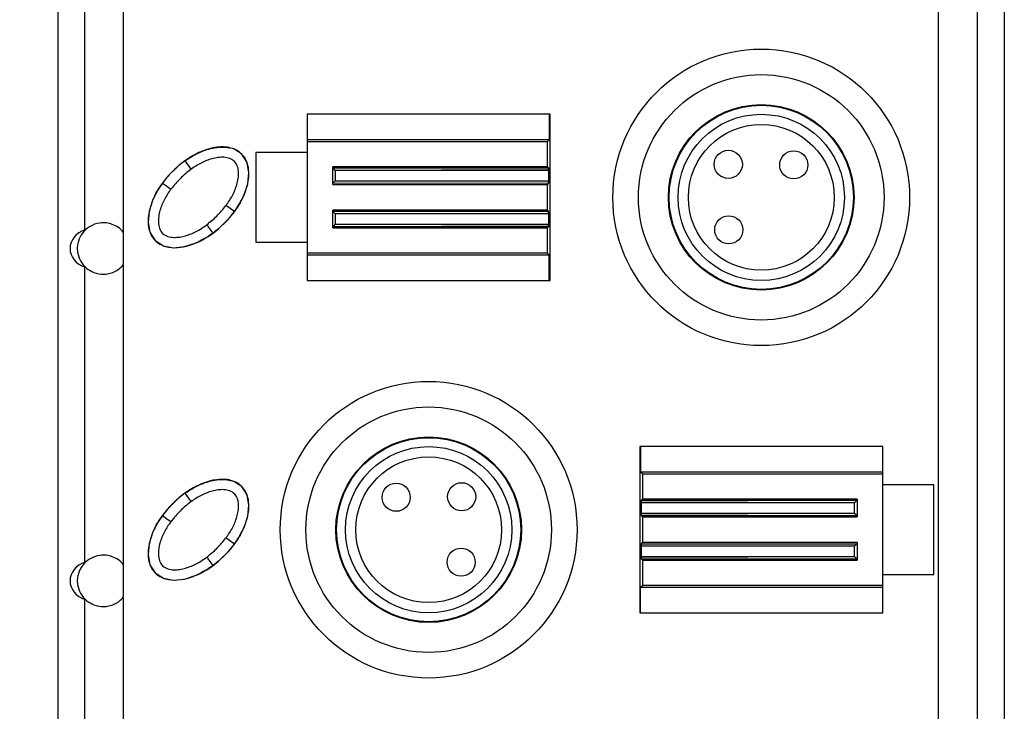
# Model space of a CAD drawing. Units: inches. Extents: x 0 to 11.7, y 0 to 8.3.
# Drawn here: x 2.5 to 4, y 2.2 to 3.3 of the extents above; entities that cross this region are included whole.
import ezdxf

# ---------------------------------------------------------------- set-up
doc = ezdxf.new("R2010")
doc.units = ezdxf.units.IN
doc.header["$LTSCALE"] = 0.64311
doc.header["$MEASUREMENT"] = 0
doc.layers.get('0').update_dxf_attribs({"linetype": 'CONTINUOUS'})
doc.styles.get("Standard").update_dxf_attribs({"font": 'txt', "width": 0.8})
doc.dimstyles.new('DIMSTYLE_1', dxfattribs={"dimtxt": 0.15625, "dimasz": 0.1875, "dimexe": 0.18, "dimexo": 0.0625, "dimgap": 0.09, "dimtad": 0, "dimtih": 1, "dimtoh": 1, "dimdec": 4, "dimzin": 4, "dimdsep": 46, "dimtxsty": 'STANDARD', "dimblk": 'CLOSED', "dimblk1": 'CLOSED', "dimblk2": 'CLOSED', "dimcen": 0.09, "dimadec": 0, "dimazin": 0, "dimtfac": 1, "dimtdec": 4, "dimtofl": 0, "dimtmove": 0, "dimatfit": 3, "dimldrblk": 'CLOSED', "dimfxl": 1, "dimtolj": 1, "dimtzin": 4, "dimarcsym": 0})

# ---------------------------------------------------------------- blocks, each defined once
blk = doc.blocks.new('_CLOSED')
at = {"color": 0, "linetype": 'BYBLOCK'}
for p, q in [((0, 0), (-1, 0.1667)), ((-1, 0.1667), (-1, -0.1667)), ((-1, -0.1667), (0, 0)), ((-1, 0), (0, 0))]:
    blk.add_line(p, q, dxfattribs=at)
blk = doc.blocks.new('*D0')
at = {"color": 2, "linetype": 'CONTINUOUS'}
for p, q in [((2.6214, 7.7254), (1.7067, 7.7254)), ((1.8317, 7.7254), (1.8317, 4.358)), ((1.8317, 0.6782), (1.8317, 3.8112)), ((2.621, 0.6782), (1.7067, 0.6782))]:
    blk.add_line(p, q, dxfattribs=at)
at = {"color": 2, "linetype": 'CONTINUOUS', "xscale": 0.1875, "yscale": 0.1875, "zscale": 0.1875}
for p, rotation in [((1.8317, 7.7254), 90), ((1.8317, 0.6782), 270)]:
    blk.add_blockref('_CLOSED', p, dxfattribs=dict(at, rotation=rotation))
at = {"color": 2, "linetype": 'CONTINUOUS', "insert": (1.5817, 4.2799), "char_height": 0.15625, "width": 0.875, "attachment_point": 2, "line_spacing_factor": 0.9}
blk.add_mtext('179\\P[7.047]', dxfattribs=at)

msp = doc.modelspace()

# ---------------------------------------------------------------- linework, layer by layer
at = {"color": 6, "linetype": 'CONTINUOUS'}
for p, q in [((2.56672, 7.6079), (2.56672, 0.79529)), ((4.02341, 7.6079), (4.02341, 0.79529)), ((2.66774, 5.88033), (2.66774, 1.00485)), ((3.92239, 1.00485), (3.92239, 5.88033)), ((3.98141, 5.88033), (3.98141, 1.00485)), ((2.60873, 2.93114), (2.60873, 3.4252)), ((3.32459, 3.10927), (2.95058, 3.10927)), ((2.95058, 3.10927), (2.95058, 2.85337)), ((3.32322, 3.10927), (3.32322, 3.0699)), ((3.32459, 2.85337), (3.32459, 3.10927)), ((3.32322, 3.0699), (2.95058, 3.0699)), ((2.95058, 3.06715), (3.32047, 3.06715)), ((3.32322, 3.0699), (3.32047, 3.06715)), ((3.32047, 3.02839), (3.32047, 3.06715)), ((2.78827, 3.05205), (2.771, 3.04323)), ((2.77498, 3.0455), (2.7745, 3.04634)), ((2.95058, 3.05022), (2.87184, 3.05022)), ((2.87184, 3.05022), (2.87184, 2.91242)), ((2.76244, 3.0376), (2.753, 3.03027)), ((2.771, 3.04323), (2.76245, 3.03757)), ((2.76245, 3.03757), (2.76255, 3.03744)), ((2.7625, 3.0375), (2.76245, 3.03757)), ((2.76255, 3.03744), (2.77172, 3.02458)), ((2.76471, 3.03891), (2.76343, 3.03801)), ((2.77261, 3.04405), (2.76471, 3.03891)), ((2.753, 3.03027), (2.73575, 3.01321)), ((3.32047, 3.02839), (2.98995, 3.02839)), ((2.98995, 3.00118), (2.98995, 3.02839)), ((2.99112, 3.02556), (2.99011, 3.02657)), ((2.99389, 3.0228), (2.99112, 3.02556)), ((2.99389, 3.0228), (2.99389, 3.00677)), ((3.32047, 3.02839), (3.32212, 3.02673)), ((3.32226, 3.00677), (3.32226, 3.0228)), ((2.72793, 3.00337), (2.72245, 2.99529)), ((2.72576, 2.99994), (2.72745, 3.00237)), ((2.72747, 3.00235), (2.72635, 3.00077)), ((2.73575, 3.01321), (2.72791, 3.00339)), ((2.72798, 3.00334), (2.72791, 3.00339)), ((2.72798, 3.00334), (2.73416, 2.99884)), ((2.98995, 3.00118), (3.32047, 3.00118)), ((2.98996, 3.00284), (2.99052, 3.0034)), ((2.99112, 3.00401), (2.99287, 3.00575)), ((2.99287, 3.00575), (2.99389, 3.00677)), ((3.32212, 3.00284), (3.32047, 3.00118)), ((3.32047, 2.96146), (3.32047, 3.00118)), ((2.71917, 2.98968), (2.71833, 2.99015)), ((2.73416, 2.99884), (2.73929, 2.99512)), ((2.73929, 2.99512), (2.74114, 2.99377)), ((2.8473, 2.97246), (2.8484, 2.97246)), ((2.83863, 2.95932), (2.82558, 2.96885)), ((2.83873, 2.95925), (2.8388, 2.9592)), ((2.83878, 2.95922), (2.84426, 2.96729)), ((2.84016, 2.96154), (2.83941, 2.96048)), ((3.32047, 2.96146), (2.98995, 2.96146)), ((2.98995, 2.93425), (2.98995, 2.96146)), ((2.98995, 2.9598), (2.9905, 2.95925)), ((2.99112, 2.95863), (2.99287, 2.95688)), ((2.99287, 2.95688), (2.99389, 2.95587)), ((2.99389, 2.95587), (2.99389, 2.93984)), ((3.32047, 2.96146), (3.32212, 2.9598)), ((3.32226, 2.93984), (3.32226, 2.95587)), ((2.99389, 2.93984), (2.99112, 2.93707)), ((2.79712, 2.92026), (2.80588, 2.92621)), ((2.80341, 2.92468), (2.79965, 2.9221)), ((2.80585, 2.92625), (2.80132, 2.93242)), ((2.8049, 2.92577), (2.80339, 2.9247)), ((2.80583, 2.92628), (2.80588, 2.92621)), ((2.8059, 2.92619), (2.81435, 2.9329)), ((2.98995, 2.93425), (3.32047, 2.93425)), ((2.99112, 2.93707), (2.99009, 2.93605)), ((3.32212, 2.93591), (3.32047, 2.93425)), ((3.32047, 2.89549), (3.32047, 2.93425)), ((2.7797, 2.9111), (2.79712, 2.92026)), ((2.79224, 2.91629), (2.79177, 2.91713)), ((2.87184, 2.91242), (2.95058, 2.91242)), ((3.32047, 2.89549), (2.95058, 2.89549)), ((3.32047, 2.89549), (3.32322, 2.89274)), ((2.95058, 2.89274), (3.32322, 2.89274)), ((3.32322, 2.85337), (3.32322, 2.89274)), ((2.60873, 2.41933), (2.60873, 2.87402)), ((2.95058, 2.85337), (3.32459, 2.85337)), ((3.83641, 2.59746), (3.46239, 2.59746)), ((3.46239, 2.59746), (3.46239, 2.34155)), ((3.46376, 2.59746), (3.46376, 2.55809)), ((3.83641, 2.34155), (3.83641, 2.59746)), ((3.83641, 2.55809), (3.46376, 2.55809)), ((3.46651, 2.55534), (3.46376, 2.55809)), ((3.46651, 2.55534), (3.83641, 2.55534)), ((3.46651, 2.55534), (3.46651, 2.51657)), ((2.771, 2.53142), (2.76245, 2.52576)), ((2.77261, 2.53224), (2.76471, 2.5271)), ((2.78827, 2.54024), (2.771, 2.53142)), ((2.77498, 2.53369), (2.7745, 2.53453)), ((3.91515, 2.5384), (3.83641, 2.5384)), ((3.91515, 2.40061), (3.91515, 2.5384)), ((2.753, 2.51845), (2.73575, 2.5014)), ((2.76244, 2.52578), (2.753, 2.51845)), ((2.76245, 2.52576), (2.76255, 2.52562)), ((2.7625, 2.52569), (2.76245, 2.52576)), ((2.76255, 2.52562), (2.77172, 2.51277)), ((2.76471, 2.5271), (2.76343, 2.5262)), ((3.46486, 2.51492), (3.46651, 2.51657)), ((3.79704, 2.51657), (3.46651, 2.51657)), ((3.79704, 2.51657), (3.79704, 2.48937)), ((2.73575, 2.5014), (2.72791, 2.49158)), ((3.46473, 2.51099), (3.46473, 2.49496)), ((3.79412, 2.512), (3.7931, 2.51099)), ((3.7931, 2.49496), (3.7931, 2.51099)), ((3.79586, 2.51375), (3.79412, 2.512)), ((3.79703, 2.51492), (3.79647, 2.51435)), ((2.72793, 2.49156), (2.72245, 2.48348)), ((2.72576, 2.48813), (2.72745, 2.49055)), ((2.72747, 2.49054), (2.72635, 2.48896)), ((2.72798, 2.49153), (2.72791, 2.49158)), ((2.72798, 2.49153), (2.73416, 2.48703)), ((2.73416, 2.48703), (2.73929, 2.48331)), ((3.46651, 2.48937), (3.46486, 2.49102)), ((3.46651, 2.48937), (3.79704, 2.48937)), ((3.46651, 2.48937), (3.46651, 2.44965)), ((3.7931, 2.49496), (3.79586, 2.4922)), ((3.79586, 2.4922), (3.79687, 2.49119)), ((2.71917, 2.47787), (2.71833, 2.47834)), ((2.73929, 2.48331), (2.74114, 2.48196)), ((2.83863, 2.44751), (2.82558, 2.45704)), ((2.83878, 2.44741), (2.84426, 2.45548)), ((2.8473, 2.46065), (2.8484, 2.46064)), ((2.83873, 2.44744), (2.8388, 2.44739)), ((2.84016, 2.44973), (2.83941, 2.44866)), ((3.46473, 2.44406), (3.46473, 2.42803)), ((3.46486, 2.44799), (3.46651, 2.44965)), ((3.79704, 2.44965), (3.46651, 2.44965)), ((3.79412, 2.44507), (3.7931, 2.44406)), ((3.7931, 2.42803), (3.7931, 2.44406)), ((3.79586, 2.44682), (3.79412, 2.44507)), ((3.79703, 2.44799), (3.79647, 2.44742)), ((3.79704, 2.44965), (3.79704, 2.42244)), ((3.7931, 2.42803), (3.79586, 2.42527)), ((3.79586, 2.42527), (3.79687, 2.42426)), ((2.79712, 2.40844), (2.80588, 2.4144)), ((2.80341, 2.41287), (2.79965, 2.41029)), ((2.80585, 2.41444), (2.80132, 2.42061)), ((2.8049, 2.41396), (2.80339, 2.41288)), ((2.80583, 2.41447), (2.80588, 2.4144)), ((2.8059, 2.41438), (2.81435, 2.42109)), ((3.46651, 2.42244), (3.46486, 2.4241)), ((3.46651, 2.42244), (3.79704, 2.42244)), ((3.46651, 2.42244), (3.46651, 2.38367)), ((2.7797, 2.39929), (2.79712, 2.40844)), ((2.79224, 2.40448), (2.79177, 2.40532)), ((3.83641, 2.40061), (3.91515, 2.40061)), ((3.46376, 2.38092), (3.46651, 2.38367)), ((3.46376, 2.38092), (3.83641, 2.38092)), ((3.46376, 2.34155), (3.46376, 2.38092)), ((3.83641, 2.38367), (3.46651, 2.38367)), ((2.60873, 1.86815), (2.60873, 2.3622)), ((3.46239, 2.34155), (3.83641, 2.34155))]:
    msp.add_line(p, q, dxfattribs=at)
at = {"color": 7, "linetype": 'CONTINUOUS'}
for p, q in [((2.76255, 3.03743), (2.76354, 3.03809)), ((2.98995, 3.02673), (3.32212, 3.02673)), ((3.32225, 3.02355), (2.99389, 3.0228)), ((3.32226, 3.0228), (2.99389, 3.0228)), ((3.32216, 3.0266), (3.32219, 3.02616)), ((3.32219, 3.02616), (3.3222, 3.02553)), ((3.32219, 3.02616), (3.32222, 3.02553)), ((3.3222, 3.02553), (3.32221, 3.02459)), ((3.32224, 3.02479), (3.32225, 3.02376)), ((2.72633, 3.00078), (2.72746, 3.00236)), ((2.72746, 3.00236), (2.72808, 3.00327)), ((3.32215, 3.00293), (2.98996, 3.00284)), ((2.99389, 3.00677), (3.32226, 3.00677)), ((2.99389, 3.00677), (3.32225, 3.00602)), ((3.3222, 3.00348), (3.32216, 3.003)), ((3.32219, 3.00344), (3.32216, 3.003)), ((3.3222, 3.00403), (3.32217, 3.00331)), ((3.32224, 3.00485), (3.3222, 3.00403)), ((3.32225, 3.00584), (3.32224, 3.00485)), ((3.32225, 3.00602), (3.32225, 3.00576)), ((2.83941, 2.96047), (2.83863, 2.95932)), ((2.84018, 2.96152), (2.83941, 2.96047)), ((2.98995, 2.95981), (3.32212, 2.9598)), ((3.32225, 2.95662), (2.99389, 2.95587)), ((3.32226, 2.95587), (2.99389, 2.95587)), ((3.32216, 2.95967), (3.32219, 2.95923)), ((3.32219, 2.95923), (3.3222, 2.9586)), ((3.32219, 2.95923), (3.32222, 2.9586)), ((3.3222, 2.9586), (3.32221, 2.95766)), ((3.32224, 2.95786), (3.32225, 2.95684)), ((2.99389, 2.93984), (3.32226, 2.93984)), ((2.99389, 2.93984), (3.32225, 2.93909)), ((2.8049, 2.92576), (2.80341, 2.92468)), ((2.80578, 2.92636), (2.8049, 2.92576)), ((3.32215, 2.936), (2.98995, 2.9359)), ((3.3222, 2.93655), (3.32216, 2.93607)), ((3.32219, 2.93651), (3.32216, 2.93607)), ((3.3222, 2.93711), (3.32217, 2.93638)), ((3.32224, 2.93792), (3.3222, 2.93711)), ((3.32225, 2.93892), (3.32224, 2.93792)), ((3.32225, 2.93909), (3.32225, 2.93883)), ((2.76255, 2.52562), (2.76354, 2.52627)), ((3.46473, 2.51191), (3.46474, 2.51291)), ((3.7931, 2.51099), (3.46473, 2.51099)), ((3.46474, 2.51291), (3.46478, 2.51372)), ((3.46474, 2.51174), (3.46474, 2.512)), ((3.7931, 2.51099), (3.46474, 2.51174)), ((3.46478, 2.51372), (3.46482, 2.51444)), ((3.46479, 2.51431), (3.46482, 2.51476)), ((3.46479, 2.51428), (3.46483, 2.51476)), ((3.46484, 2.51482), (3.79703, 2.51492)), ((2.72633, 2.48897), (2.72746, 2.49055)), ((2.72746, 2.49055), (2.72808, 2.49146)), ((3.46473, 2.49496), (3.7931, 2.49496)), ((3.46475, 2.49297), (3.46473, 2.49399)), ((3.46474, 2.49421), (3.7931, 2.49496)), ((3.46478, 2.49222), (3.46477, 2.49317)), ((3.46479, 2.49159), (3.46477, 2.49222)), ((3.46479, 2.49159), (3.46478, 2.49222)), ((3.46483, 2.49115), (3.46479, 2.49159)), ((3.79704, 2.49102), (3.46486, 2.49102)), ((2.83941, 2.44866), (2.83863, 2.44751)), ((2.84018, 2.44971), (2.83941, 2.44866)), ((3.46473, 2.44498), (3.46474, 2.44598)), ((3.7931, 2.44406), (3.46473, 2.44406)), ((3.46474, 2.44598), (3.46478, 2.44679)), ((3.46474, 2.44481), (3.46474, 2.44507)), ((3.7931, 2.44406), (3.46474, 2.44481)), ((3.46478, 2.44679), (3.46482, 2.44751)), ((3.46479, 2.44738), (3.46482, 2.44783)), ((3.46479, 2.44735), (3.46483, 2.44783)), ((3.46484, 2.44789), (3.79703, 2.44799)), ((3.46473, 2.42803), (3.7931, 2.42803)), ((3.46475, 2.42604), (3.46473, 2.42706)), ((3.46474, 2.42728), (3.7931, 2.42803)), ((3.46478, 2.42529), (3.46477, 2.42624)), ((3.46479, 2.42466), (3.46477, 2.42529)), ((3.46479, 2.42466), (3.46478, 2.42529)), ((3.46483, 2.42422), (3.46479, 2.42466)), ((2.8049, 2.41395), (2.80341, 2.41287)), ((2.80578, 2.41455), (2.8049, 2.41395)), ((3.79704, 2.4241), (3.46486, 2.4241))]:
    msp.add_line(p, q, dxfattribs=at)
at = {"color": 6, "linetype": 'CONTINUOUS'}
for points in [[(2.84426, 2.96729), (2.85346, 2.98468), (2.8592, 3.00224), (2.86099, 3.01931), (2.85821, 3.03491), (2.85027, 3.04766), (2.83787, 3.05581), (2.82257, 3.0589), (2.80568, 3.05744), (2.78827, 3.05205)], [(2.72245, 2.99529), (2.71324, 2.97784), (2.7075, 2.96021), (2.70576, 2.94306), (2.70865, 2.92744), (2.71675, 2.9147), (2.72944, 2.90661), (2.74501, 2.90371), (2.76211, 2.90541), (2.7797, 2.9111)], [(2.81435, 2.9329), (2.8311, 2.94952), (2.8388, 2.9592)], [(2.84426, 2.45548), (2.85346, 2.47287), (2.8592, 2.49043), (2.86099, 2.5075), (2.85821, 2.5231), (2.85027, 2.53585), (2.83787, 2.544), (2.82257, 2.54709), (2.80568, 2.54563), (2.78827, 2.54024)], [(2.72245, 2.48348), (2.71324, 2.46602), (2.7075, 2.44839), (2.70576, 2.43125), (2.70865, 2.41562), (2.71675, 2.40289), (2.72944, 2.3948), (2.74501, 2.3919), (2.76211, 2.3936), (2.7797, 2.39929)], [(2.81435, 2.42109), (2.8311, 2.43771), (2.8388, 2.44739)]]:
    msp.add_lwpolyline(points, dxfattribs=at)
at = {"color": 7, "linetype": 'CONTINUOUS'}
for centre, radius in [((3.64942, 2.98132), 0.22835), ((3.64942, 2.98132), 0.18898), ((3.64942, 2.98132), 0.14284), ((3.64942, 2.98132), 0.14173), ((3.64942, 2.98132), 0.12795), ((3.64942, 2.98132), 0.1122), ((3.59863, 3.03211), 0.02165), ((3.69942, 3.03132), 0.02165), ((3.59942, 2.93132), 0.02165), ((3.13759, 2.46951), 0.22835), ((3.13759, 2.46951), 0.18898), ((3.13759, 2.46951), 0.14284), ((3.13759, 2.46951), 0.14173), ((3.13759, 2.46951), 0.12795), ((3.13759, 2.46951), 0.1122), ((3.08759, 2.51951), 0.02165), ((3.18838, 2.5203), 0.02165), ((3.18759, 2.41951), 0.02165)]:
    msp.add_circle(centre, radius, dxfattribs=at)
for centre, radius, start, end in [((2.84157, 2.92738), 0.13557, 118.11586, 124.57483), ((2.83655, 2.93649), 0.12516, 116.1946, 118.0507), ((2.83619, 2.93716), 0.12427, 115.89251, 116.91852), ((2.84723, 2.91889), 0.14577, 124.5115, 125.54031), ((3.26629, 3.02368), 0.05596, 1.1383, 1.89891), ((3.23437, 3.02302), 0.08788, 0.50074, 1.15509), ((3.21376, 3.02281), 0.1085, 359.99424, 0.51664), ((2.83862, 2.92231), 0.1371, 145.04916, 151.01113), ((2.84408, 2.91869), 0.14353, 144.82077, 145.51885), ((2.84626, 2.91712), 0.14634, 143.91052, 145.09937), ((3.29364, 3.00496), 0.02859, 357.03028, 358.14313), ((3.26522, 3.00592), 0.05703, 358.10503, 358.9223), ((3.23231, 3.00658), 0.08995, 358.89801, 359.53247), ((3.21313, 3.00676), 0.10913, 359.51813, 0.00447), ((2.83035, 2.92702), 0.12759, 151.06234, 152.9869), ((2.82721, 2.92868), 0.1239, 153.45557, 154.2964), ((2.72727, 3.04082), 0.13797, 324.6132, 330.34161), ((2.72788, 3.04048), 0.1374, 324.88802, 330.94156), ((2.73588, 3.03582), 0.12801, 330.37825, 333.37743), ((2.7362, 3.03573), 0.12782, 330.99441, 332.90222), ((2.72033, 3.04563), 0.14653, 323.88905, 324.94007), ((3.26629, 2.95675), 0.05596, 1.1383, 1.89891), ((3.23437, 2.95609), 0.08788, 0.50074, 1.15509), ((3.21376, 2.95588), 0.1085, 359.99424, 0.51664), ((3.21313, 2.93983), 0.10913, 359.51813, 0.00447), ((2.72432, 3.03665), 0.1372, 298.8163, 305.23496), ((2.72047, 3.04241), 0.14401, 304.5818, 305.45602), ((2.71888, 3.04461), 0.14684, 305.17706, 306.31041), ((3.29364, 2.93803), 0.02859, 357.03028, 358.14313), ((3.26522, 2.93899), 0.05703, 358.10503, 358.9223), ((3.23231, 2.93965), 0.08995, 358.89801, 359.53247), ((2.73044, 3.02572), 0.12455, 295.93967, 296.87691), ((2.72919, 3.02808), 0.12735, 296.92078, 298.75608), ((2.84157, 2.41557), 0.13557, 118.11586, 124.57483), ((2.83655, 2.42468), 0.12516, 116.1946, 118.0507), ((2.83619, 2.42535), 0.12427, 115.89251, 116.91852), ((2.84723, 2.40708), 0.14577, 124.5115, 125.54031), ((3.55468, 2.51118), 0.08995, 178.89801, 179.53247), ((3.57386, 2.51099), 0.10913, 179.51814, 180.00447), ((3.52176, 2.51183), 0.05703, 178.10503, 178.92229), ((3.49334, 2.51279), 0.02859, 177.03001, 178.14317), ((2.83862, 2.4105), 0.1371, 145.04916, 151.01113), ((2.84408, 2.40688), 0.14353, 144.82077, 145.51885), ((2.84626, 2.40531), 0.14634, 143.91052, 145.09937), ((3.57323, 2.49495), 0.1085, 179.99424, 180.51664), ((3.55262, 2.49474), 0.08789, 180.50075, 181.15487), ((3.5207, 2.49408), 0.05597, 181.13806, 181.89889), ((2.82721, 2.41687), 0.1239, 153.45557, 154.2964), ((2.83035, 2.41521), 0.12759, 151.06234, 152.9869), ((2.72727, 2.52901), 0.13797, 324.6132, 330.34161), ((2.72788, 2.52867), 0.1374, 324.88802, 330.94156), ((2.73588, 2.52401), 0.12801, 330.37825, 333.37743), ((2.7362, 2.52391), 0.12782, 330.99441, 332.90222), ((2.72033, 2.53382), 0.14653, 323.88905, 324.94007), ((3.55468, 2.44425), 0.08995, 178.89801, 179.53247), ((3.57386, 2.44406), 0.10913, 179.51814, 180.00447), ((3.52176, 2.44491), 0.05703, 178.10503, 178.92229), ((3.49334, 2.44587), 0.02859, 177.03001, 178.14317), ((3.57323, 2.42802), 0.1085, 179.99424, 180.51664), ((3.55262, 2.42781), 0.08789, 180.50075, 181.15487), ((3.5207, 2.42715), 0.05597, 181.13806, 181.89889), ((2.72432, 2.52484), 0.1372, 298.8163, 305.23496), ((2.72047, 2.5306), 0.14401, 304.5818, 305.45602), ((2.71888, 2.5328), 0.14684, 305.17706, 306.31041), ((2.73044, 2.51391), 0.12455, 295.93967, 296.87691), ((2.72919, 2.51627), 0.12735, 296.92078, 298.75608)]:
    msp.add_arc(centre, radius, start, end, dxfattribs=at)
at = {"color": 6, "linetype": 'CONTINUOUS'}
for centre, radius, start, end in [((2.84583, 2.92062), 0.14359, 128.86882, 130.75701), ((2.8419, 2.92548), 0.13733, 127.81264, 128.86328), ((2.84022, 2.92763), 0.13462, 126.79312, 127.81059), ((2.83931, 2.92885), 0.13309, 125.25718, 126.79417), ((2.85737, 2.90716), 0.16129, 135.82657, 138.52947), ((2.85877, 2.90612), 0.16293, 132.66415, 135.88188), ((2.84737, 2.9188), 0.14597, 130.74849, 132.74902), ((2.85357, 2.91144), 0.15547, 144.92319, 148.19973), ((2.83245, 2.92793), 0.12885, 142.53958, 144.17546), ((2.83733, 2.92415), 0.13501, 140.14813, 142.52693), ((2.85039, 2.91325), 0.15203, 138.50494, 140.14737), ((3.28442, 2.71084), 0.41469, 135.01304, 135.13134), ((2.72181, 3.04407), 0.14433, 317.95237, 324.0426), ((2.71348, 3.05127), 0.15527, 324.68744, 328.03311), ((2.76415, 2.73119), 0.32132, 45.05827, 45.2155), ((2.71209, 3.0527), 0.14114, 306.48411, 314.76058), ((2.71202, 3.05279), 0.15744, 311.79278, 317.98067), ((2.11839, 2.43906), 0.84249, 36.27581, 36.40676), ((1.45868, 1.95724), 1.65942, 35.99142, 36.21001), ((2.70025, 3.07257), 0.18036, 301.79347, 302.22183), ((2.71425, 3.05035), 0.15408, 302.22341, 302.91276), ((2.73096, 3.0246), 0.12339, 302.8943, 303.8288), ((2.84737, 2.40699), 0.14597, 130.74849, 132.74902), ((2.84583, 2.40881), 0.14359, 128.86882, 130.75701), ((2.8419, 2.41367), 0.13733, 127.81264, 128.86328), ((2.84022, 2.41582), 0.13462, 126.79312, 127.81059), ((2.83931, 2.41704), 0.13309, 125.25718, 126.79417), ((2.85039, 2.40144), 0.15203, 138.50494, 140.14737), ((2.85737, 2.39535), 0.16129, 135.82657, 138.52947), ((2.85877, 2.3943), 0.16293, 132.66415, 135.88188), ((3.50257, 2.80691), 0.41469, 315.01304, 315.13134), ((2.85357, 2.39963), 0.15547, 144.92319, 148.19973), ((2.83245, 2.41612), 0.12885, 142.53958, 144.17546), ((2.83733, 2.41234), 0.13501, 140.14813, 142.52693), ((2.71348, 2.53946), 0.15527, 324.68744, 328.03311), ((2.71209, 2.54089), 0.14114, 306.48411, 314.76058), ((2.72181, 2.53226), 0.14433, 317.95237, 324.0426), ((3.50257, 2.73998), 0.41469, 315.01304, 315.13134), ((2.11839, 1.92725), 0.84249, 36.27581, 36.40676), ((1.45868, 1.44543), 1.65942, 35.99142, 36.21001), ((2.71202, 2.54098), 0.15744, 311.79278, 317.98067), ((2.71425, 2.53854), 0.15408, 302.22341, 302.91276), ((2.73096, 2.51279), 0.12339, 302.8943, 303.8288), ((2.70025, 2.56076), 0.18036, 301.79347, 302.22183)]:
    msp.add_arc(centre, radius, start, end, dxfattribs=at)
for centre in [(2.62042, 2.90258), (2.62042, 2.39077)]:
    msp.add_ellipse(centre, major_axis=(0.03474, 0), ratio=0.8732073, start_param=1.9141834, end_param=4.3690019, dxfattribs=at)
at = {"color": 7, "linetype": 'CONTINUOUS'}
for points in [[(2.76343, 3.03801), (2.76868, 3.04171), (2.7742, 3.04507), (2.77993, 3.04797)], [(2.71636, 2.98405), (2.71911, 2.98956), (2.72228, 2.99488), (2.72576, 2.99995)], [(2.80221, 2.92385), (2.79727, 2.92044), (2.7921, 2.91734), (2.78675, 2.91463)], [(2.76343, 2.5262), (2.76868, 2.5299), (2.7742, 2.53325), (2.77993, 2.53616)], [(2.71636, 2.47224), (2.71911, 2.47775), (2.72228, 2.48306), (2.72576, 2.48814)], [(2.80221, 2.41204), (2.79727, 2.40863), (2.7921, 2.40553), (2.78675, 2.40282)]]:
    msp.add_open_spline(points, degree=3, dxfattribs=at)
for points, knots in [([(2.8304, 3.05789), (2.82215, 3.05954), (2.80477, 3.05846), (2.78887, 3.05252), (2.7813, 3.0488)], [0, 0, 0, 0, 0.499324, 1, 1, 1, 1]), ([(2.78192, 3.04896), (2.78941, 3.0526), (2.80511, 3.05837), (2.82224, 3.05939), (2.83038, 3.05777)], [0, 0, 0, 0, 0.5006687, 1, 1, 1, 1]), ([(2.84998, 2.9775), (2.85366, 2.98469), (2.85818, 2.99608), (2.86101, 3.01205), (2.86105, 3.02426), (2.8583, 3.03622), (2.85194, 3.04684), (2.84217, 3.05448), (2.83437, 3.0571), (2.8304, 3.05789)], [0, 0, 0, 0, 0.2496444, 0.3746761, 0.4997618, 0.6249016, 0.7498552, 0.8748139, 1, 1, 1, 1]), ([(2.71668, 2.98497), (2.71386, 2.97944), (2.70904, 2.96792), (2.70516, 2.94959), (2.70613, 2.93376), (2.71075, 2.9221), (2.71643, 2.91453), (2.72397, 2.90881), (2.7356, 2.90411), (2.75144, 2.90309), (2.76979, 2.90692), (2.78131, 2.91172), (2.78685, 2.91453)], [0, 0, 0, 0, 0.1249598, 0.2498762, 0.3746523, 0.437288, 0.4999521, 0.5625764, 0.6253002, 0.7500926, 0.8750279, 1, 1, 1, 1]), ([(2.8304, 2.54608), (2.82215, 2.54773), (2.80477, 2.54665), (2.78887, 2.54071), (2.7813, 2.53699)], [0, 0, 0, 0, 0.499324, 1, 1, 1, 1]), ([(2.78192, 2.53715), (2.78941, 2.54079), (2.80511, 2.54656), (2.82224, 2.54757), (2.83038, 2.54596)], [0, 0, 0, 0, 0.5006687, 1, 1, 1, 1]), ([(2.84998, 2.46569), (2.85366, 2.47288), (2.85818, 2.48427), (2.86101, 2.50024), (2.86105, 2.51245), (2.8583, 2.52441), (2.85194, 2.53503), (2.84217, 2.54266), (2.83437, 2.54529), (2.8304, 2.54608)], [0, 0, 0, 0, 0.2496444, 0.3746761, 0.4997618, 0.6249016, 0.7498552, 0.8748139, 1, 1, 1, 1]), ([(2.71668, 2.47316), (2.71386, 2.46763), (2.70904, 2.45611), (2.70516, 2.43778), (2.70613, 2.42195), (2.71075, 2.41029), (2.71643, 2.40272), (2.72397, 2.397), (2.7356, 2.3923), (2.75144, 2.39128), (2.76979, 2.39511), (2.78131, 2.39991), (2.78685, 2.40272)], [0, 0, 0, 0, 0.1249598, 0.2498762, 0.3746523, 0.437288, 0.4999521, 0.5625764, 0.6253002, 0.7500926, 0.8750279, 1, 1, 1, 1])]:
    msp.add_open_spline(points, degree=3, knots=knots, dxfattribs=at)
at = {"color": 6, "linetype": 'CONTINUOUS'}
for points, knots in [([(2.82577, 2.96878), (2.82937, 2.97371), (2.83447, 2.98136), (2.83957, 2.99246), (2.84265, 3.00109), (2.84468, 3.01004), (2.84529, 3.01921), (2.84422, 3.02839), (2.83973, 3.03678), (2.83163, 3.04176), (2.82248, 3.04326), (2.8133, 3.0428), (2.80431, 3.04091), (2.79563, 3.03797), (2.78447, 3.03301), (2.77678, 3.02796), (2.77182, 3.02442)], [0, 0, 0, 0, 0.1249153, 0.1874288, 0.2499936, 0.3124588, 0.3750125, 0.4375452, 0.5000558, 0.5624754, 0.6249881, 0.6875395, 0.7500272, 0.8125712, 0.8750901, 1, 1, 1, 1]), ([(2.74095, 2.99383), (2.73732, 2.98885), (2.73217, 2.9811), (2.72703, 2.96986), (2.72397, 2.96111), (2.72199, 2.95203), (2.72146, 2.94275), (2.72274, 2.93347), (2.72766, 2.92517), (2.7361, 2.92056), (2.74538, 2.91933), (2.75466, 2.92001), (2.76371, 2.92208), (2.77244, 2.9252), (2.78366, 2.93039), (2.79139, 2.93557), (2.79636, 2.93922)], [0, 0, 0, 0, 0.1249152, 0.18743, 0.2499908, 0.3124577, 0.3750206, 0.4375443, 0.5000249, 0.5624777, 0.6249951, 0.6875345, 0.7500288, 0.8125681, 0.8750842, 1, 1, 1, 1]), ([(2.66774, 2.92776), (2.66334, 2.93308), (2.65182, 2.94122), (2.63226, 2.94328), (2.61586, 2.93736), (2.60445, 2.92696), (2.5988, 2.91601), (2.59664, 2.9058), (2.59692, 2.8952), (2.60128, 2.883), (2.60746, 2.87555), (2.61108, 2.87249)], [0, 0, 0, 0, 0.1582312, 0.3057254, 0.4335571, 0.5458809, 0.6515331, 0.7097999, 0.783488, 0.8914809, 1, 1, 1, 1]), ([(2.61108, 2.87249), (2.61446, 2.86964), (2.62275, 2.8647), (2.63506, 2.86245), (2.64573, 2.86365), (2.65673, 2.8673), (2.66399, 2.87287), (2.66774, 2.8774)], [0, 0, 0, 0, 0.2112202, 0.4504988, 0.5820786, 0.7195498, 1, 1, 1, 1]), ([(2.82577, 2.45697), (2.82937, 2.4619), (2.83447, 2.46954), (2.83957, 2.48064), (2.84265, 2.48928), (2.84468, 2.49823), (2.84529, 2.5074), (2.84422, 2.51658), (2.83973, 2.52497), (2.83163, 2.52995), (2.82248, 2.53145), (2.8133, 2.53099), (2.80431, 2.5291), (2.79563, 2.52616), (2.78447, 2.5212), (2.77678, 2.51615), (2.77182, 2.51261)], [0, 0, 0, 0, 0.1249153, 0.1874288, 0.2499936, 0.3124588, 0.3750125, 0.4375452, 0.5000558, 0.5624754, 0.6249881, 0.6875395, 0.7500272, 0.8125712, 0.8750901, 1, 1, 1, 1]), ([(2.74095, 2.48202), (2.73732, 2.47704), (2.73217, 2.46929), (2.72703, 2.45805), (2.72397, 2.4493), (2.72199, 2.44022), (2.72146, 2.43094), (2.72274, 2.42166), (2.72766, 2.41336), (2.7361, 2.40875), (2.74538, 2.40752), (2.75466, 2.4082), (2.76371, 2.41027), (2.77244, 2.41339), (2.78366, 2.41858), (2.79139, 2.42375), (2.79636, 2.42741)], [0, 0, 0, 0, 0.1249152, 0.18743, 0.2499908, 0.3124577, 0.3750206, 0.4375443, 0.5000249, 0.5624777, 0.6249951, 0.6875345, 0.7500288, 0.8125681, 0.8750842, 1, 1, 1, 1]), ([(2.66774, 2.41595), (2.66334, 2.42127), (2.65182, 2.42941), (2.63226, 2.43147), (2.61586, 2.42555), (2.60445, 2.41515), (2.5988, 2.4042), (2.59664, 2.39399), (2.59692, 2.38339), (2.60128, 2.37119), (2.60746, 2.36374), (2.61108, 2.36068)], [0, 0, 0, 0, 0.1582312, 0.3057254, 0.4335571, 0.5458809, 0.6515331, 0.7097999, 0.783488, 0.8914809, 1, 1, 1, 1]), ([(2.61108, 2.36068), (2.61446, 2.35783), (2.62275, 2.35289), (2.63506, 2.35064), (2.64573, 2.35184), (2.65673, 2.35549), (2.66399, 2.36106), (2.66774, 2.36559)], [0, 0, 0, 0, 0.2112202, 0.4504988, 0.5820786, 0.7195498, 1, 1, 1, 1])]:
    msp.add_open_spline(points, degree=3, knots=knots, dxfattribs=at)
for points in [[(2.77181, 3.02418), (2.76601, 3.02004), (2.76055, 3.01539), (2.75548, 3.01037)], [(2.75548, 3.01037), (2.75026, 3.0052), (2.74541, 2.99961), (2.74107, 2.99367)], [(2.81148, 2.95248), (2.8166, 2.95755), (2.82135, 2.96304), (2.8256, 2.96887)], [(2.81694, 2.93541), (2.81337, 2.93222), (2.80965, 2.92918), (2.80578, 2.92636)], [(2.77181, 2.51237), (2.76601, 2.50823), (2.76055, 2.50358), (2.75548, 2.49856)], [(2.75548, 2.49856), (2.75026, 2.49338), (2.74541, 2.4878), (2.74107, 2.48186)], [(2.81148, 2.44067), (2.8166, 2.44574), (2.82135, 2.45123), (2.8256, 2.45706)], [(2.81694, 2.4236), (2.81337, 2.42041), (2.80965, 2.41737), (2.80578, 2.41455)]]:
    msp.add_open_spline(points, degree=3, dxfattribs=at)

# ---------------------------------------------------------------- dimensions: what is measured, and where the dimension line sits
at = {"color": 2, "linetype": 'CONTINUOUS'}
dim = msp.add_linear_dim(base=(1.83174, 0.67817), p1=(2.62137, 7.72541), p2=(2.62098, 0.67817), angle=270, dimstyle='DIMSTYLE_1', dxfattribs=at)
dim.commit()
dim.dimension.update_dxf_attribs({"geometry": '*D0', "text_midpoint": (1.70674, 4.0846), "dimtype": 160})

doc.saveas('drawing.dxf')
